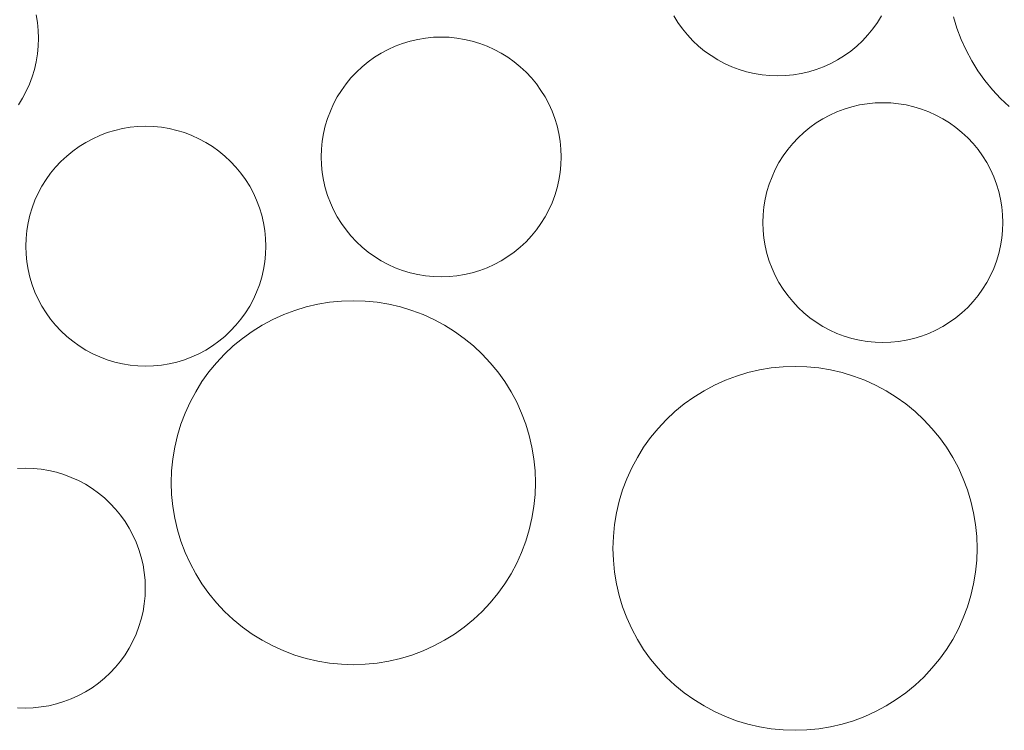
# Model space of a CAD drawing. Units: millimetres. Extents: x -141 to 909, y 178 to 1663.
# Drawn here: x 430 to 469, y 1074 to 1101 of the extents above; entities that cross this region are included whole.
import ezdxf

# ---------------------------------------------------------------- set-up
doc = ezdxf.new("R2010")
doc.units = ezdxf.units.MM
doc.layers.add('Singeli', color=7, linetype='Continuous', lineweight=5)

msp = doc.modelspace()

# ---------------------------------------------------------------- linework, layer by layer
at = {"layer": 'Singeli'}
for p, q in [((431.008, 1101.66), (431.058, 1101.356)), ((431.058, 1101.356), (431.088, 1101.05)), ((456.155, 1101.361), (455.993, 1101.622)), ((456.335, 1101.111), (456.155, 1101.361)), ((463.975, 1101.361), (463.796, 1101.111)), ((464.138, 1101.622), (463.975, 1101.361)), ((467.091, 1101.138), (466.956, 1101.585)), ((431.088, 1101.05), (431.098, 1100.742)), ((456.53, 1100.873), (456.335, 1101.111)), ((463.796, 1101.111), (463.601, 1100.873)), ((467.256, 1100.701), (467.091, 1101.138)), ((431.098, 1100.742), (431.088, 1100.435)), ((445.366, 1100.543), (445.661, 1100.632)), ((445.661, 1100.632), (445.96, 1100.702)), ((445.96, 1100.702), (446.264, 1100.752)), ((446.264, 1100.752), (446.57, 1100.782)), ((446.57, 1100.782), (446.878, 1100.792)), ((446.878, 1100.792), (447.185, 1100.782)), ((447.185, 1100.782), (447.491, 1100.752)), ((447.491, 1100.752), (447.795, 1100.702)), ((447.795, 1100.702), (448.095, 1100.632)), ((448.095, 1100.632), (448.389, 1100.543)), ((456.74, 1100.649), (456.53, 1100.873)), ((456.965, 1100.438), (456.74, 1100.649)), ((463.39, 1100.649), (463.166, 1100.438)), ((463.601, 1100.873), (463.39, 1100.649)), ((467.448, 1100.276), (467.256, 1100.701)), ((431.088, 1100.435), (431.058, 1100.129)), ((444.526, 1100.162), (444.798, 1100.307)), ((444.798, 1100.307), (445.078, 1100.434)), ((445.078, 1100.434), (445.366, 1100.543)), ((448.389, 1100.543), (448.677, 1100.434)), ((448.677, 1100.434), (448.957, 1100.307)), ((448.957, 1100.307), (449.229, 1100.162)), ((457.203, 1100.243), (456.965, 1100.438)), ((457.453, 1100.064), (457.203, 1100.243)), ((462.928, 1100.243), (462.678, 1100.064)), ((463.166, 1100.438), (462.928, 1100.243)), ((467.669, 1099.864), (467.448, 1100.276)), ((431.008, 1099.825), (430.938, 1099.525)), ((431.058, 1100.129), (431.008, 1099.825)), ((443.777, 1099.625), (444.015, 1099.821)), ((444.015, 1099.821), (444.265, 1100)), ((444.265, 1100), (444.526, 1100.162)), ((449.229, 1100.162), (449.49, 1100)), ((449.49, 1100), (449.74, 1099.821)), ((449.74, 1099.821), (449.978, 1099.625)), ((457.714, 1099.901), (457.453, 1100.064)), ((457.985, 1099.756), (457.714, 1099.901)), ((462.416, 1099.901), (462.145, 1099.756)), ((462.678, 1100.064), (462.416, 1099.901)), ((467.915, 1099.467), (467.669, 1099.864)), ((430.938, 1099.525), (430.848, 1099.231)), ((443.553, 1099.415), (443.777, 1099.625)), ((449.978, 1099.625), (450.203, 1099.415)), ((458.266, 1099.629), (457.985, 1099.756)), ((458.554, 1099.521), (458.266, 1099.629)), ((458.848, 1099.431), (458.554, 1099.521)), ((459.148, 1099.362), (458.848, 1099.431)), ((461.282, 1099.431), (460.983, 1099.362)), ((461.577, 1099.521), (461.282, 1099.431)), ((461.865, 1099.629), (461.577, 1099.521)), ((462.145, 1099.756), (461.865, 1099.629)), ((468.187, 1099.088), (467.915, 1099.467)), ((430.848, 1099.231), (430.74, 1098.943)), ((443.147, 1098.953), (443.342, 1099.19)), ((443.342, 1099.19), (443.553, 1099.415)), ((450.203, 1099.415), (450.413, 1099.19)), ((450.413, 1099.19), (450.608, 1098.953)), ((459.451, 1099.311), (459.148, 1099.362)), ((459.758, 1099.281), (459.451, 1099.311)), ((460.065, 1099.271), (459.758, 1099.281)), ((460.373, 1099.281), (460.065, 1099.271)), ((460.679, 1099.311), (460.373, 1099.281)), ((460.983, 1099.362), (460.679, 1099.311)), ((468.483, 1098.727), (468.187, 1099.088)), ((430.613, 1098.663), (430.468, 1098.391)), ((430.74, 1098.943), (430.613, 1098.663)), ((442.805, 1098.441), (442.968, 1098.702)), ((442.968, 1098.702), (443.147, 1098.953)), ((450.608, 1098.953), (450.788, 1098.702)), ((450.788, 1098.702), (450.95, 1098.441)), ((468.803, 1098.386), (468.483, 1098.727)), ((430.468, 1098.391), (430.305, 1098.13)), ((442.66, 1098.17), (442.805, 1098.441)), ((450.95, 1098.441), (451.095, 1098.17)), ((469.144, 1098.067), (468.803, 1098.386)), ((442.425, 1097.601), (442.533, 1097.889)), ((442.533, 1097.889), (442.66, 1098.17)), ((451.095, 1098.17), (451.222, 1097.889)), ((451.222, 1097.889), (451.331, 1097.601)), ((462.389, 1097.86), (462.677, 1097.968)), ((462.677, 1097.968), (462.972, 1098.057)), ((462.972, 1098.057), (463.271, 1098.127)), ((463.271, 1098.127), (463.575, 1098.177)), ((463.575, 1098.177), (463.881, 1098.207)), ((463.881, 1098.207), (464.189, 1098.217)), ((464.189, 1098.217), (464.496, 1098.207)), ((464.496, 1098.207), (464.802, 1098.177)), ((464.802, 1098.177), (465.106, 1098.127)), ((465.106, 1098.127), (465.406, 1098.057)), ((465.406, 1098.057), (465.7, 1097.968)), ((465.7, 1097.968), (465.988, 1097.86)), ((442.335, 1097.307), (442.425, 1097.601)), ((451.331, 1097.601), (451.42, 1097.307)), ((461.576, 1097.425), (461.837, 1097.587)), ((461.837, 1097.587), (462.109, 1097.733)), ((462.109, 1097.733), (462.389, 1097.86)), ((465.988, 1097.86), (466.269, 1097.733)), ((466.269, 1097.733), (466.54, 1097.587)), ((466.54, 1097.587), (466.801, 1097.425)), ((433.788, 1097.042), (434.083, 1097.131)), ((434.083, 1097.131), (434.382, 1097.201)), ((434.382, 1097.201), (434.686, 1097.251)), ((434.686, 1097.251), (434.992, 1097.281)), ((434.992, 1097.281), (435.3, 1097.291)), ((435.3, 1097.291), (435.607, 1097.281)), ((435.607, 1097.281), (435.914, 1097.251)), ((435.914, 1097.251), (436.217, 1097.201)), ((436.217, 1097.201), (436.517, 1097.131)), ((436.517, 1097.131), (436.811, 1097.042)), ((442.266, 1097.007), (442.335, 1097.307)), ((451.42, 1097.307), (451.49, 1097.007)), ((461.088, 1097.051), (461.326, 1097.246)), ((461.326, 1097.246), (461.576, 1097.425)), ((466.801, 1097.425), (467.051, 1097.246)), ((467.051, 1097.246), (467.289, 1097.051)), ((432.949, 1096.661), (433.22, 1096.806)), ((433.22, 1096.806), (433.5, 1096.933)), ((433.5, 1096.933), (433.788, 1097.042)), ((436.811, 1097.042), (437.099, 1096.933)), ((437.099, 1096.933), (437.38, 1096.806)), ((437.38, 1096.806), (437.651, 1096.661)), ((442.215, 1096.704), (442.266, 1097.007)), ((451.49, 1097.007), (451.54, 1096.704)), ((460.653, 1096.616), (460.864, 1096.84)), ((460.864, 1096.84), (461.088, 1097.051)), ((467.289, 1097.051), (467.514, 1096.84)), ((467.514, 1096.84), (467.724, 1096.616)), ((432.437, 1096.32), (432.687, 1096.499)), ((432.687, 1096.499), (432.949, 1096.661)), ((437.651, 1096.661), (437.912, 1096.499)), ((437.912, 1096.499), (438.162, 1096.32)), ((442.175, 1096.09), (442.185, 1096.397)), ((442.185, 1096.397), (442.215, 1096.704)), ((451.54, 1096.704), (451.57, 1096.397)), ((451.57, 1096.397), (451.58, 1096.09)), ((460.279, 1096.128), (460.458, 1096.378)), ((460.458, 1096.378), (460.653, 1096.616)), ((467.724, 1096.616), (467.919, 1096.378)), ((467.919, 1096.378), (468.099, 1096.128)), ((431.975, 1095.914), (432.199, 1096.124)), ((432.199, 1096.124), (432.437, 1096.32)), ((438.162, 1096.32), (438.4, 1096.124)), ((438.4, 1096.124), (438.625, 1095.914)), ((442.185, 1095.782), (442.175, 1096.09)), ((451.58, 1096.09), (451.57, 1095.782)), ((460.116, 1095.866), (460.279, 1096.128)), ((468.099, 1096.128), (468.261, 1095.866)), ((431.569, 1095.452), (431.764, 1095.689)), ((431.764, 1095.689), (431.975, 1095.914)), ((438.625, 1095.914), (438.835, 1095.689)), ((438.835, 1095.689), (439.03, 1095.452)), ((442.215, 1095.476), (442.185, 1095.782)), ((451.57, 1095.782), (451.54, 1095.476)), ((459.844, 1095.315), (459.971, 1095.595)), ((459.971, 1095.595), (460.116, 1095.866)), ((468.261, 1095.866), (468.406, 1095.595)), ((468.406, 1095.595), (468.533, 1095.315)), ((431.227, 1094.94), (431.39, 1095.201)), ((431.39, 1095.201), (431.569, 1095.452)), ((439.03, 1095.452), (439.21, 1095.201)), ((439.21, 1095.201), (439.372, 1094.94)), ((442.266, 1095.173), (442.215, 1095.476)), ((451.54, 1095.476), (451.49, 1095.173)), ((459.736, 1095.027), (459.844, 1095.315)), ((468.533, 1095.315), (468.642, 1095.027)), ((431.082, 1094.669), (431.227, 1094.94)), ((439.372, 1094.94), (439.517, 1094.669)), ((442.335, 1094.873), (442.266, 1095.173)), ((442.425, 1094.578), (442.335, 1094.873)), ((451.42, 1094.873), (451.331, 1094.578)), ((451.49, 1095.173), (451.42, 1094.873)), ((459.646, 1094.732), (459.736, 1095.027)), ((468.642, 1095.027), (468.731, 1094.732)), ((430.955, 1094.388), (431.082, 1094.669)), ((439.517, 1094.669), (439.644, 1094.388)), ((442.533, 1094.29), (442.425, 1094.578)), ((451.331, 1094.578), (451.222, 1094.29)), ((459.526, 1094.129), (459.577, 1094.432)), ((459.577, 1094.432), (459.646, 1094.732)), ((468.731, 1094.732), (468.801, 1094.432)), ((468.801, 1094.432), (468.851, 1094.129)), ((430.758, 1093.806), (430.847, 1094.1)), ((430.847, 1094.1), (430.955, 1094.388)), ((439.644, 1094.388), (439.753, 1094.1)), ((439.753, 1094.1), (439.842, 1093.806)), ((442.66, 1094.01), (442.533, 1094.29)), ((451.222, 1094.29), (451.095, 1094.01)), ((459.496, 1093.823), (459.526, 1094.129)), ((468.851, 1094.129), (468.881, 1093.823)), ((430.688, 1093.506), (430.758, 1093.806)), ((439.842, 1093.806), (439.912, 1093.506)), ((442.805, 1093.739), (442.66, 1094.01)), ((442.968, 1093.477), (442.805, 1093.739)), ((450.95, 1093.739), (450.788, 1093.477)), ((451.095, 1094.01), (450.95, 1093.739)), ((459.486, 1093.515), (459.496, 1093.823)), ((468.881, 1093.823), (468.891, 1093.515)), ((430.638, 1093.203), (430.688, 1093.506)), ((439.912, 1093.506), (439.962, 1093.203)), ((443.147, 1093.227), (442.968, 1093.477)), ((450.788, 1093.477), (450.608, 1093.227)), ((459.496, 1093.207), (459.486, 1093.515)), ((468.891, 1093.515), (468.881, 1093.207)), ((430.597, 1092.589), (430.607, 1092.897)), ((430.607, 1092.897), (430.638, 1093.203)), ((439.962, 1093.203), (439.992, 1092.897)), ((439.992, 1092.897), (440.002, 1092.589)), ((443.342, 1092.989), (443.147, 1093.227)), ((443.553, 1092.765), (443.342, 1092.989)), ((450.413, 1092.989), (450.203, 1092.765)), ((450.608, 1093.227), (450.413, 1092.989)), ((459.526, 1092.901), (459.496, 1093.207)), ((459.577, 1092.598), (459.526, 1092.901)), ((468.851, 1092.901), (468.801, 1092.598)), ((468.881, 1093.207), (468.851, 1092.901)), ((430.607, 1092.281), (430.597, 1092.589)), ((440.002, 1092.589), (439.992, 1092.281)), ((443.777, 1092.554), (443.553, 1092.765)), ((444.015, 1092.359), (443.777, 1092.554)), ((449.978, 1092.554), (449.74, 1092.359)), ((450.203, 1092.765), (449.978, 1092.554)), ((459.646, 1092.298), (459.577, 1092.598)), ((468.801, 1092.598), (468.731, 1092.298)), ((430.638, 1091.975), (430.607, 1092.281)), ((439.992, 1092.281), (439.962, 1091.975)), ((444.265, 1092.18), (444.015, 1092.359)), ((444.526, 1092.017), (444.265, 1092.18)), ((449.49, 1092.18), (449.229, 1092.017)), ((449.74, 1092.359), (449.49, 1092.18)), ((459.736, 1092.003), (459.646, 1092.298)), ((468.731, 1092.298), (468.642, 1092.003)), ((430.688, 1091.672), (430.638, 1091.975)), ((439.962, 1091.975), (439.912, 1091.672)), ((444.798, 1091.872), (444.526, 1092.017)), ((445.078, 1091.745), (444.798, 1091.872)), ((445.366, 1091.637), (445.078, 1091.745)), ((448.677, 1091.745), (448.389, 1091.637)), ((448.957, 1091.872), (448.677, 1091.745)), ((449.229, 1092.017), (448.957, 1091.872)), ((459.844, 1091.715), (459.736, 1092.003)), ((459.971, 1091.435), (459.844, 1091.715)), ((468.533, 1091.715), (468.406, 1091.435)), ((468.642, 1092.003), (468.533, 1091.715)), ((430.758, 1091.372), (430.688, 1091.672)), ((430.847, 1091.077), (430.758, 1091.372)), ((439.842, 1091.372), (439.753, 1091.077)), ((439.912, 1091.672), (439.842, 1091.372)), ((445.661, 1091.548), (445.366, 1091.637)), ((445.96, 1091.478), (445.661, 1091.548)), ((446.264, 1091.428), (445.96, 1091.478)), ((446.57, 1091.398), (446.264, 1091.428)), ((446.878, 1091.387), (446.57, 1091.398)), ((447.185, 1091.398), (446.878, 1091.387)), ((447.491, 1091.428), (447.185, 1091.398)), ((447.795, 1091.478), (447.491, 1091.428)), ((448.095, 1091.548), (447.795, 1091.478)), ((448.389, 1091.637), (448.095, 1091.548)), ((460.116, 1091.164), (459.971, 1091.435)), ((468.406, 1091.435), (468.261, 1091.164)), ((430.955, 1090.789), (430.847, 1091.077)), ((439.753, 1091.077), (439.644, 1090.789)), ((460.279, 1090.903), (460.116, 1091.164)), ((468.261, 1091.164), (468.099, 1090.903)), ((431.082, 1090.509), (430.955, 1090.789)), ((439.644, 1090.789), (439.517, 1090.509)), ((460.458, 1090.652), (460.279, 1090.903)), ((460.653, 1090.415), (460.458, 1090.652)), ((467.919, 1090.652), (467.724, 1090.415)), ((468.099, 1090.903), (467.919, 1090.652)), ((431.227, 1090.238), (431.082, 1090.509)), ((431.39, 1089.976), (431.227, 1090.238)), ((439.372, 1090.238), (439.21, 1089.976)), ((439.517, 1090.509), (439.372, 1090.238)), ((441.141, 1090.071), (441.588, 1090.206)), ((441.588, 1090.206), (442.043, 1090.312)), ((442.043, 1090.312), (442.504, 1090.388)), ((442.504, 1090.388), (442.969, 1090.434)), ((442.969, 1090.434), (443.435, 1090.449)), ((443.435, 1090.449), (443.902, 1090.434)), ((443.902, 1090.434), (444.367, 1090.388)), ((444.367, 1090.388), (444.828, 1090.312)), ((444.828, 1090.312), (445.282, 1090.206)), ((445.282, 1090.206), (445.729, 1090.071)), ((460.864, 1090.19), (460.653, 1090.415)), ((461.088, 1089.98), (460.864, 1090.19)), ((467.514, 1090.19), (467.289, 1089.98)), ((467.724, 1090.415), (467.514, 1090.19)), ((431.569, 1089.726), (431.39, 1089.976)), ((439.21, 1089.976), (439.03, 1089.726)), ((440.279, 1089.713), (440.704, 1089.906)), ((440.704, 1089.906), (441.141, 1090.071)), ((445.729, 1090.071), (446.166, 1089.906)), ((446.166, 1089.906), (446.592, 1089.713)), ((461.326, 1089.784), (461.088, 1089.98)), ((461.576, 1089.605), (461.326, 1089.784)), ((467.051, 1089.784), (466.801, 1089.605)), ((467.289, 1089.98), (467.051, 1089.784)), ((431.764, 1089.488), (431.569, 1089.726)), ((431.975, 1089.264), (431.764, 1089.488)), ((438.835, 1089.488), (438.625, 1089.264)), ((439.03, 1089.726), (438.835, 1089.488)), ((439.471, 1089.247), (439.867, 1089.493)), ((439.867, 1089.493), (440.279, 1089.713)), ((446.592, 1089.713), (447.004, 1089.493)), ((447.004, 1089.493), (447.4, 1089.247)), ((461.837, 1089.443), (461.576, 1089.605)), ((462.109, 1089.298), (461.837, 1089.443)), ((466.54, 1089.443), (466.269, 1089.298)), ((466.801, 1089.605), (466.54, 1089.443)), ((432.199, 1089.053), (431.975, 1089.264)), ((432.437, 1088.858), (432.199, 1089.053)), ((438.4, 1089.053), (438.162, 1088.858)), ((438.625, 1089.264), (438.4, 1089.053)), ((439.091, 1088.975), (439.471, 1089.247)), ((447.4, 1089.247), (447.78, 1088.975)), ((462.389, 1089.171), (462.109, 1089.298)), ((462.677, 1089.062), (462.389, 1089.171)), ((462.972, 1088.973), (462.677, 1089.062)), ((465.7, 1089.062), (465.406, 1088.973)), ((465.988, 1089.171), (465.7, 1089.062)), ((466.269, 1089.298), (465.988, 1089.171)), ((432.687, 1088.679), (432.437, 1088.858)), ((432.949, 1088.517), (432.687, 1088.679)), ((437.912, 1088.679), (437.651, 1088.517)), ((438.162, 1088.858), (437.912, 1088.679)), ((438.389, 1088.359), (438.73, 1088.678)), ((438.73, 1088.678), (439.091, 1088.975)), ((447.78, 1088.975), (448.141, 1088.678)), ((448.141, 1088.678), (448.482, 1088.359)), ((463.271, 1088.903), (462.972, 1088.973)), ((463.575, 1088.853), (463.271, 1088.903)), ((463.881, 1088.823), (463.575, 1088.853)), ((464.189, 1088.813), (463.881, 1088.823)), ((464.496, 1088.823), (464.189, 1088.813)), ((464.802, 1088.853), (464.496, 1088.823)), ((465.106, 1088.903), (464.802, 1088.853)), ((465.406, 1088.973), (465.106, 1088.903)), ((433.22, 1088.371), (432.949, 1088.517)), ((433.5, 1088.244), (433.22, 1088.371)), ((433.788, 1088.136), (433.5, 1088.244)), ((437.099, 1088.244), (436.811, 1088.136)), ((437.38, 1088.371), (437.099, 1088.244)), ((437.651, 1088.517), (437.38, 1088.371)), ((438.07, 1088.018), (438.389, 1088.359)), ((448.482, 1088.359), (448.801, 1088.018)), ((434.083, 1088.047), (433.788, 1088.136)), ((434.382, 1087.977), (434.083, 1088.047)), ((434.686, 1087.927), (434.382, 1087.977)), ((434.992, 1087.897), (434.686, 1087.927)), ((435.3, 1087.887), (434.992, 1087.897)), ((435.607, 1087.897), (435.3, 1087.887)), ((435.914, 1087.927), (435.607, 1087.897)), ((436.217, 1087.977), (435.914, 1087.927)), ((436.517, 1088.047), (436.217, 1087.977)), ((436.811, 1088.136), (436.517, 1088.047)), ((437.774, 1087.657), (438.07, 1088.018)), ((448.801, 1088.018), (449.097, 1087.657)), ((459.815, 1087.813), (460.28, 1087.859)), ((460.28, 1087.859), (460.746, 1087.874)), ((460.746, 1087.874), (461.213, 1087.859)), ((461.213, 1087.859), (461.678, 1087.813)), ((437.502, 1087.278), (437.774, 1087.657)), ((449.097, 1087.657), (449.369, 1087.278)), ((458.015, 1087.331), (458.452, 1087.496)), ((458.452, 1087.496), (458.899, 1087.631)), ((458.899, 1087.631), (459.354, 1087.737)), ((459.354, 1087.737), (459.815, 1087.813)), ((461.678, 1087.813), (462.139, 1087.737)), ((462.139, 1087.737), (462.593, 1087.631)), ((462.593, 1087.631), (463.04, 1087.496)), ((463.04, 1087.496), (463.477, 1087.331)), ((437.255, 1086.881), (437.502, 1087.278)), ((449.369, 1087.278), (449.616, 1086.881)), ((457.178, 1086.918), (457.59, 1087.138)), ((457.59, 1087.138), (458.015, 1087.331)), ((463.477, 1087.331), (463.903, 1087.138)), ((463.903, 1087.138), (464.315, 1086.918)), ((437.035, 1086.469), (437.255, 1086.881)), ((449.616, 1086.881), (449.836, 1086.469)), ((456.782, 1086.672), (457.178, 1086.918)), ((464.315, 1086.918), (464.711, 1086.672)), ((436.842, 1086.044), (437.035, 1086.469)), ((449.836, 1086.469), (450.029, 1086.044)), ((456.041, 1086.103), (456.402, 1086.4)), ((456.402, 1086.4), (456.782, 1086.672)), ((464.711, 1086.672), (465.091, 1086.4)), ((465.091, 1086.4), (465.452, 1086.103)), ((436.678, 1085.607), (436.842, 1086.044)), ((450.029, 1086.044), (450.193, 1085.607)), ((455.7, 1085.784), (456.041, 1086.103)), ((465.452, 1086.103), (465.793, 1085.784)), ((436.542, 1085.16), (436.678, 1085.607)), ((450.193, 1085.607), (450.329, 1085.16)), ((455.381, 1085.443), (455.7, 1085.784)), ((465.793, 1085.784), (466.112, 1085.443)), ((436.436, 1084.705), (436.542, 1085.16)), ((450.329, 1085.16), (450.435, 1084.705)), ((455.085, 1085.082), (455.381, 1085.443)), ((466.112, 1085.443), (466.408, 1085.082)), ((454.813, 1084.703), (455.085, 1085.082)), ((466.408, 1085.082), (466.68, 1084.703)), ((436.36, 1084.244), (436.436, 1084.705)), ((450.435, 1084.705), (450.511, 1084.244)), ((454.566, 1084.306), (454.813, 1084.703)), ((466.68, 1084.703), (466.927, 1084.306)), ((436.314, 1083.78), (436.36, 1084.244)), ((450.511, 1084.244), (450.556, 1083.78)), ((454.346, 1083.894), (454.566, 1084.306)), ((466.927, 1084.306), (467.147, 1083.894)), ((430.272, 1083.871), (430.579, 1083.881)), ((430.579, 1083.881), (430.887, 1083.871)), ((430.887, 1083.871), (431.193, 1083.841)), ((431.193, 1083.841), (431.497, 1083.791)), ((431.497, 1083.791), (431.796, 1083.721)), ((431.796, 1083.721), (432.091, 1083.632)), ((432.091, 1083.632), (432.379, 1083.523)), ((436.299, 1083.313), (436.314, 1083.78)), ((450.556, 1083.78), (450.572, 1083.313)), ((454.153, 1083.469), (454.346, 1083.894)), ((467.147, 1083.894), (467.34, 1083.469)), ((432.379, 1083.523), (432.659, 1083.396)), ((432.659, 1083.396), (432.931, 1083.251)), ((432.931, 1083.251), (433.192, 1083.089)), ((436.314, 1082.846), (436.299, 1083.313)), ((450.572, 1083.313), (450.556, 1082.846)), ((453.989, 1083.032), (454.153, 1083.469)), ((467.34, 1083.469), (467.504, 1083.032)), ((433.192, 1083.089), (433.442, 1082.909)), ((433.442, 1082.909), (433.68, 1082.714)), ((436.36, 1082.381), (436.314, 1082.846)), ((450.556, 1082.846), (450.511, 1082.381)), ((453.853, 1082.585), (453.989, 1083.032)), ((467.504, 1083.032), (467.64, 1082.585)), ((433.68, 1082.714), (433.905, 1082.504)), ((433.905, 1082.504), (434.115, 1082.279)), ((453.747, 1082.13), (453.853, 1082.585)), ((467.64, 1082.585), (467.746, 1082.13)), ((434.115, 1082.279), (434.31, 1082.041)), ((436.436, 1081.921), (436.36, 1082.381)), ((450.511, 1082.381), (450.435, 1081.921)), ((453.671, 1081.669), (453.747, 1082.13)), ((467.746, 1082.13), (467.822, 1081.669)), ((434.31, 1082.041), (434.489, 1081.791)), ((434.489, 1081.791), (434.652, 1081.53)), ((436.542, 1081.466), (436.436, 1081.921)), ((450.435, 1081.921), (450.329, 1081.466)), ((453.625, 1081.205), (453.671, 1081.669)), ((467.822, 1081.669), (467.868, 1081.205)), ((434.652, 1081.53), (434.797, 1081.259)), ((436.678, 1081.019), (436.542, 1081.466)), ((450.329, 1081.466), (450.193, 1081.019)), ((434.797, 1081.259), (434.924, 1080.978)), ((434.924, 1080.978), (435.032, 1080.69)), ((436.842, 1080.582), (436.678, 1081.019)), ((450.193, 1081.019), (450.029, 1080.582)), ((453.61, 1080.738), (453.625, 1081.205)), ((467.868, 1081.205), (467.883, 1080.738)), ((435.032, 1080.69), (435.122, 1080.396)), ((437.035, 1080.156), (436.842, 1080.582)), ((450.029, 1080.582), (449.836, 1080.156)), ((453.625, 1080.271), (453.61, 1080.738)), ((467.883, 1080.738), (467.868, 1080.271)), ((435.122, 1080.396), (435.191, 1080.096)), ((437.255, 1079.745), (437.035, 1080.156)), ((449.836, 1080.156), (449.616, 1079.745)), ((453.671, 1079.806), (453.625, 1080.271)), ((467.868, 1080.271), (467.822, 1079.806)), ((435.191, 1080.096), (435.242, 1079.793)), ((435.242, 1079.793), (435.272, 1079.486)), ((437.502, 1079.348), (437.255, 1079.745)), ((449.616, 1079.745), (449.369, 1079.348)), ((453.747, 1079.346), (453.671, 1079.806)), ((467.822, 1079.806), (467.746, 1079.346)), ((435.272, 1079.486), (435.282, 1079.179)), ((435.282, 1079.179), (435.272, 1078.871)), ((437.774, 1078.968), (437.502, 1079.348)), ((438.07, 1078.607), (437.774, 1078.968)), ((449.097, 1078.968), (448.801, 1078.607)), ((449.369, 1079.348), (449.097, 1078.968)), ((453.853, 1078.891), (453.747, 1079.346)), ((467.746, 1079.346), (467.64, 1078.891)), ((435.272, 1078.871), (435.242, 1078.565)), ((438.389, 1078.267), (438.07, 1078.607)), ((448.801, 1078.607), (448.482, 1078.267)), ((453.989, 1078.444), (453.853, 1078.891)), ((467.64, 1078.891), (467.504, 1078.444)), ((435.191, 1078.261), (435.122, 1077.962)), ((435.242, 1078.565), (435.191, 1078.261)), ((438.73, 1077.947), (438.389, 1078.267)), ((448.482, 1078.267), (448.141, 1077.947)), ((454.153, 1078.007), (453.989, 1078.444)), ((467.504, 1078.444), (467.34, 1078.007)), ((435.122, 1077.962), (435.032, 1077.667)), ((439.091, 1077.651), (438.73, 1077.947)), ((448.141, 1077.947), (447.78, 1077.651)), ((454.346, 1077.582), (454.153, 1078.007)), ((467.34, 1078.007), (467.147, 1077.582)), ((435.032, 1077.667), (434.924, 1077.379)), ((439.471, 1077.379), (439.091, 1077.651)), ((447.78, 1077.651), (447.4, 1077.379)), ((454.566, 1077.17), (454.346, 1077.582)), ((467.147, 1077.582), (466.927, 1077.17)), ((434.797, 1077.099), (434.652, 1076.828)), ((434.924, 1077.379), (434.797, 1077.099)), ((439.867, 1077.133), (439.471, 1077.379)), ((440.279, 1076.912), (439.867, 1077.133)), ((447.004, 1077.133), (446.592, 1076.912)), ((447.4, 1077.379), (447.004, 1077.133)), ((454.813, 1076.773), (454.566, 1077.17)), ((466.927, 1077.17), (466.68, 1076.773)), ((434.652, 1076.828), (434.489, 1076.566)), ((440.704, 1076.72), (440.279, 1076.912)), ((441.141, 1076.555), (440.704, 1076.72)), ((446.166, 1076.72), (445.729, 1076.555)), ((446.592, 1076.912), (446.166, 1076.72)), ((455.085, 1076.394), (454.813, 1076.773)), ((466.68, 1076.773), (466.408, 1076.394)), ((434.31, 1076.316), (434.115, 1076.078)), ((434.489, 1076.566), (434.31, 1076.316)), ((441.588, 1076.42), (441.141, 1076.555)), ((442.043, 1076.314), (441.588, 1076.42)), ((442.504, 1076.237), (442.043, 1076.314)), ((444.828, 1076.314), (444.367, 1076.237)), ((445.282, 1076.42), (444.828, 1076.314)), ((445.729, 1076.555), (445.282, 1076.42)), ((455.381, 1076.033), (455.085, 1076.394)), ((466.408, 1076.394), (466.112, 1076.033)), ((434.115, 1076.078), (433.905, 1075.854)), ((442.969, 1076.192), (442.504, 1076.237)), ((443.435, 1076.176), (442.969, 1076.192)), ((443.902, 1076.192), (443.435, 1076.176)), ((444.367, 1076.237), (443.902, 1076.192)), ((455.7, 1075.692), (455.381, 1076.033)), ((466.112, 1076.033), (465.793, 1075.692)), ((433.68, 1075.643), (433.442, 1075.448)), ((433.905, 1075.854), (433.68, 1075.643)), ((456.041, 1075.373), (455.7, 1075.692)), ((465.793, 1075.692), (465.452, 1075.373)), ((433.192, 1075.269), (432.931, 1075.106)), ((433.442, 1075.448), (433.192, 1075.269)), ((456.402, 1075.076), (456.041, 1075.373)), ((465.452, 1075.373), (465.091, 1075.076)), ((432.091, 1074.726), (431.796, 1074.637)), ((432.379, 1074.834), (432.091, 1074.726)), ((432.659, 1074.961), (432.379, 1074.834)), ((432.931, 1075.106), (432.659, 1074.961)), ((456.782, 1074.804), (456.402, 1075.076)), ((457.178, 1074.558), (456.782, 1074.804)), ((464.711, 1074.804), (464.315, 1074.558)), ((465.091, 1075.076), (464.711, 1074.804)), ((430.579, 1074.476), (430.272, 1074.486)), ((430.887, 1074.486), (430.579, 1074.476)), ((431.193, 1074.517), (430.887, 1074.486)), ((431.497, 1074.567), (431.193, 1074.517)), ((431.796, 1074.637), (431.497, 1074.567)), ((457.59, 1074.338), (457.178, 1074.558)), ((458.015, 1074.145), (457.59, 1074.338)), ((463.903, 1074.338), (463.477, 1074.145)), ((464.315, 1074.558), (463.903, 1074.338)), ((458.452, 1073.98), (458.015, 1074.145)), ((458.899, 1073.845), (458.452, 1073.98)), ((463.04, 1073.98), (462.593, 1073.845)), ((463.477, 1074.145), (463.04, 1073.98)), ((459.354, 1073.739), (458.899, 1073.845)), ((459.815, 1073.663), (459.354, 1073.739)), ((460.28, 1073.617), (459.815, 1073.663)), ((460.746, 1073.602), (460.28, 1073.617)), ((461.213, 1073.617), (460.746, 1073.602)), ((461.678, 1073.663), (461.213, 1073.617)), ((462.139, 1073.739), (461.678, 1073.663)), ((462.593, 1073.845), (462.139, 1073.739))]:
    msp.add_line(p, q, dxfattribs=at)

doc.saveas('drawing.dxf')
